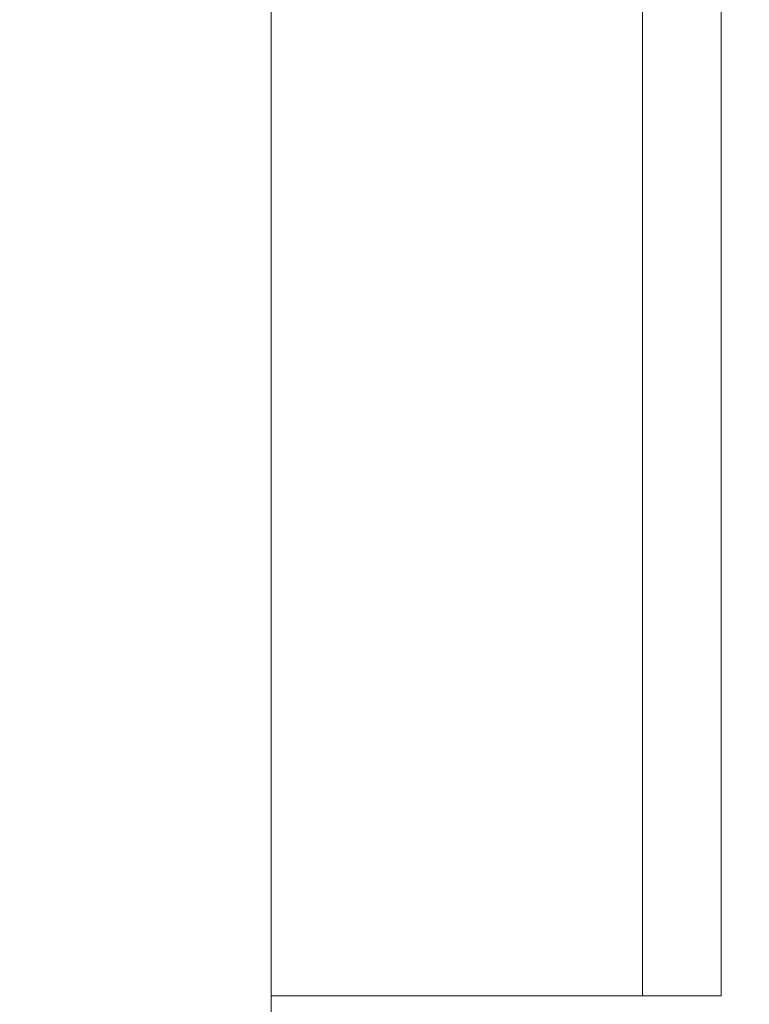
# Model space of a CAD drawing. Units: millimetres. Extents: x 61 to 584, y 28 to 838.
# Drawn here: x 532 to 548, y 412 to 433 of the extents above; entities that cross this region are included whole.
import ezdxf

# ---------------------------------------------------------------- set-up
doc = ezdxf.new("R2010")
doc.units = ezdxf.units.MM
doc.header["$LTSCALE"] = 12
doc.layers.add('1', color=7, linetype='Continuous')
doc.styles.add('dims', font='swiss.ttf')
doc.dimstyles.get("Standard").update_dxf_attribs({"dimtxt": 7.5, "dimasz": 7.5, "dimexe": 4.5, "dimexo": 6, "dimgap": 3.75, "dimtad": 1, "dimdec": 4, "dimzin": 0, "dimdsep": 46, "dimtxsty": 'dims', "dimcen": 0.09, "dimadec": 0, "dimazin": 0, "dimtfac": 1, "dimtdec": 4, "dimtofl": 0, "dimtmove": 0, "dimatfit": 3, "dimfxl": 0, "dimtolj": 1, "dimtzin": 0, "dimarcsym": 0})

# ---------------------------------------------------------------- blocks, each defined once
blk = doc.blocks.new('*D1')
at = {"color": 0, "lineweight": -2}
for p, q in [((472.658, 544.619), (576.866, 544.619)), ((572.366, 537.119), (572.366, 361.1)), ((472.658, 353.6), (576.866, 353.6))]:
    blk.add_line(p, q, dxfattribs=at)
at = {"color": 0, "lineweight": 18}
for points in [[(571.116, 537.119), (573.616, 537.119), (572.366, 544.619)], [(571.116, 361.1), (573.616, 361.1), (572.366, 353.6)]]:
    blk.add_solid(points, dxfattribs=at)
at = {"layer": 'Defpoints', "color": 0, "lineweight": 18}
for p in [(466.658, 544.619), (466.658, 353.6), (572.366, 353.6)]:
    blk.add_point(p, dxfattribs=at)
at = {"color": 0, "lineweight": 18, "insert": (564.665, 449.11), "char_height": 7.5, "attachment_point": 5, "rotation": 90, "style": 'dims'}
blk.add_mtext('\\A1;%%c191.0', dxfattribs=at)

msp = doc.modelspace()

# ---------------------------------------------------------------- linework, layer by layer
at = {"layer": '1', "color": 7, "linetype": 'Continuous', "lineweight": 18}
for p, q in [((537.68657, 489.10978), (537.68657, 409.10978)), ((545.68657, 412.10978), (545.68657, 486.10978)), ((545.68657, 486.10978), (545.68657, 412.10978)), ((547.38657, 412.10978), (547.38657, 486.10978)), ((537.68657, 412.10978), (545.68657, 412.10978)), ((545.68657, 412.10978), (547.38657, 412.10978))]:
    msp.add_line(p, q, dxfattribs=at)

# ---------------------------------------------------------------- dimensions: what is measured, and where the dimension line sits
at = {"lineweight": 18}
dim = msp.add_linear_dim(base=(572.36595, 353.60049), p1=(466.65833, 544.61903), p2=(466.65833, 353.60049), angle=90, text='%%c191.0', dimstyle='Standard', dxfattribs=at)
dim.commit()
dim.dimension.update_dxf_attribs({"geometry": '*D1', "text_midpoint": (564.66483, 449.10976)})

doc.saveas('drawing.dxf')
